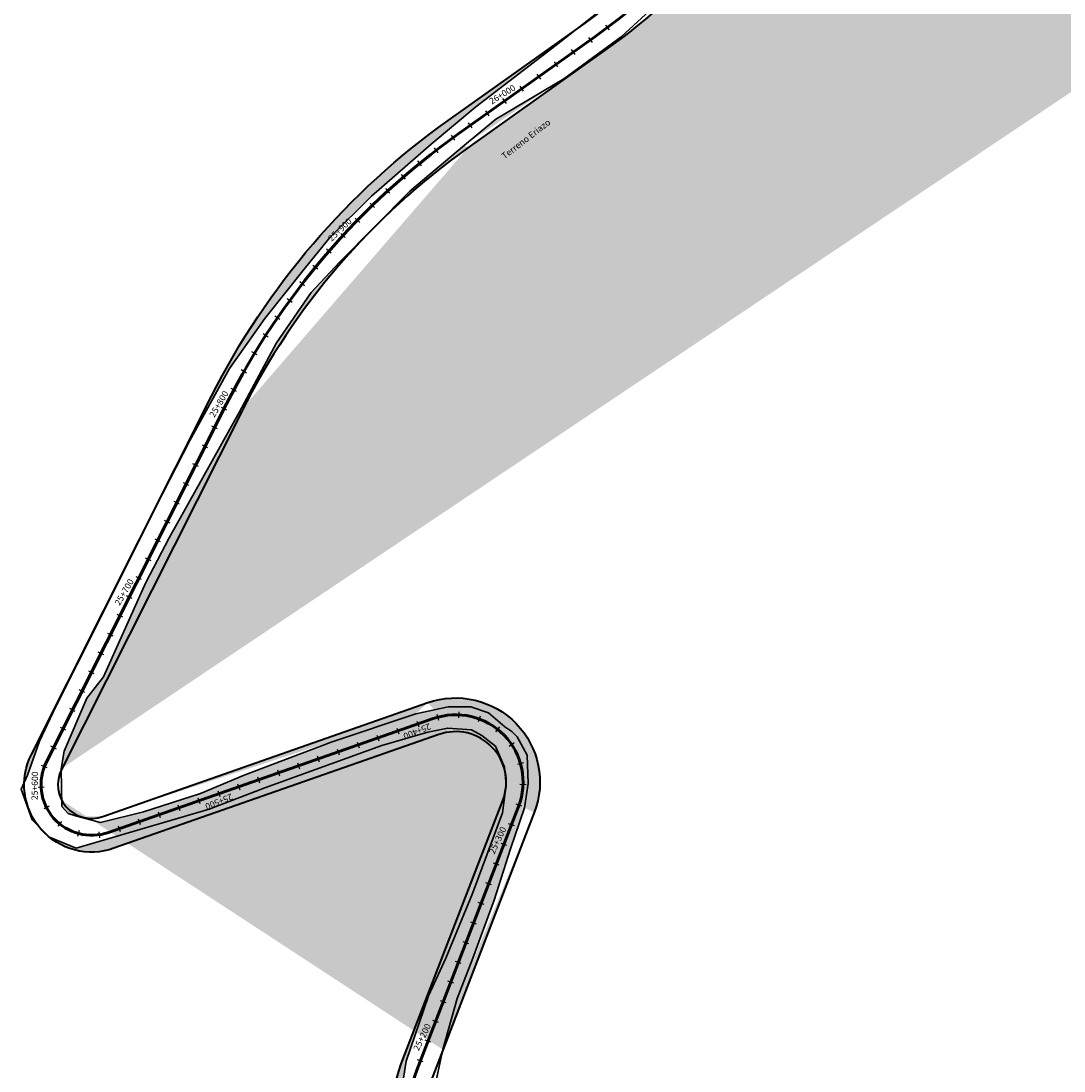
# Model space of a CAD drawing. Units: metres. Extents: x 1166 to 603276, y 509 to 16318990.
# Drawn here: x 301180 to 301674, y 8120976 to 8121474 of the extents above; entities that cross this region are included whole.
import ezdxf

# ---------------------------------------------------------------- set-up
doc = ezdxf.new("R2010")
doc.units = ezdxf.units.M
for name, color, linetype in [('ACHURADO', 30, 'Continuous'), ('ESTACA', 5, 'Continuous'), ('PROGRESIVA', 5, 'Continuous'), ('TOPONIMIA$GENERA', 7, 'Continuous')]:
    doc.layers.add(name, color=color, linetype=linetype)
for name, color, linetype, lineweight in [('CARRETERA EXISTENTE', 251, 'Continuous', 30), ('DERECHO DE VIA', 30, 'Continuous', 40), ('EJE DE LA CARRETERA', 6, 'Continuous', 60)]:
    doc.layers.add(name, color=color, linetype=linetype, lineweight=lineweight)
doc.styles.add('ARIAL', font='arial.ttf')
doc.styles.add('GAP_E-Arial', font='arial.ttf')

# ---------------------------------------------------------------- blocks, each defined once
blk = doc.blocks.new('AeccTickLine')
blk.add_line((0, -0.5), (0, 0.5))

msp = doc.modelspace()

# ---------------------------------------------------------------- hatches: boundary and pattern name
at = {"layer": 'ACHURADO'}
h = msp.add_hatch(dxfattribs=at)
h.set_pattern_fill('DOTS', color=256, scale=0.5, style=0)
h.set_pattern_definition([(0, (301198.6783445643, 8121118.609265232), (0.396875, 0.79375), [0, -0.79375])])
edge = h.paths.add_edge_path()
edge.add_line((301198.8864182545, 8121119.004138895), (301284.3334170378, 8121288.921938663))
edge.add_line((301198.6783445643, 8121119.341225681), (301200.2144988285, 8121127.688995042))
edge.add_arc((301213.1807910421, 8121111.815891076), 16.0000000020107, 153.3034317761773, 154.8755459165953)
edge.add_line((301198.6945883776, 8121118.609265232), (301198.6783445643, 8121119.341225681))
edge.add_line((301200.2144988285, 8121127.688995042), (301210.9492274773, 8121152.929486175))
edge.add_line((301210.9492274773, 8121152.929486175), (301218.7441748435, 8121163.011201072))
edge.add_line((301218.7441748435, 8121163.011201072), (301238.8131204399, 8121207.662816687))
edge.add_line((301238.8131204399, 8121207.662816687), (301249.8745290106, 8121228.999424445))
edge.add_line((301249.8745290106, 8121228.999424445), (301265.7798531026, 8121257.17002827))
edge.add_line((301265.7798531026, 8121257.17002827), (301283.2973488409, 8121288.654447756))
edge.add_arc((301589.8756354143, 8121135.273141563), 342.0000000889187, 125.4424901287808, 153.3034317852134)
edge.add_line((301283.2973488409, 8121288.654447756), (301300.7876485097, 8121321.415998219))
edge.add_line((301300.7876485097, 8121321.415998219), (301317.3437299209, 8121345.264879065))
edge.add_line((301317.3437299209, 8121345.264879065), (301330.758131713, 8121359.767513738))
edge.add_line((301330.758131713, 8121359.767513738), (301364.1038324232, 8121393.444843373))
edge.add_line((301364.1038324232, 8121393.444843373), (301390.0307223875, 8121415.193610328))
edge.add_line((301391.5547923874, 8121413.899851126), (301456.4421222009, 8121460.085336962))
edge.add_line((301390.0307223875, 8121415.193610328), (301404.887341746, 8121427.622977669))
edge.add_line((301404.887341746, 8121427.622977669), (301437.1225175869, 8121446.648811179))
edge.add_line((301437.1225175869, 8121446.648811179), (301464.2526211255, 8121466.582224165))
edge.add_arc((301277.8373861014, 8121711.012315422), 308.0000004488467, 305.4424901425139, 320.0050482301343)
edge.add_line((301464.2526211255, 8121466.582224165), (301485.4534086205, 8121486.189575741))
edge.add_line((301485.4534086205, 8121486.189575741), (301513.5300052887, 8121517.835962328))
edge.add_line((301513.7965175541, 8121513.054520525), (301564.3196954591, 8121573.276474338))
edge.add_line((301513.5300052887, 8121517.835962328), (301533.5505210378, 8121543.569424826))
edge.add_line((301533.5505210378, 8121543.569424826), (301549.087107128, 8121559.836043642))
edge.add_line((301549.087107128, 8121559.836043642), (301559.9340175769, 8121572.073576724))
edge.add_arc((301634.8009943589, 8121514.146223968), 92.00000001868192, 102.823619358792, 140.0050482135165)
edge.add_line((301559.9340175769, 8121572.073576724), (301569.7741061692, 8121582.019845556))
edge.add_line((301569.7741061692, 8121582.019845556), (301587.4621901338, 8121593.297162914))
edge.add_line((301587.4621901338, 8121593.297162914), (301602.5524915339, 8121602.972224878))
edge.add_line((301614.3815511109, 8121603.851554584), (302022.7452612853, 8121696.806561212))
edge.add_line((301611.1918156088, 8121607.291323423), (301620.6038066037, 8121608.888911546))
edge.add_line((301602.5524915339, 8121602.972224878), (301611.1918156088, 8121607.291323423))
edge.add_line((301640.5016039641, 8121613.271826528), (301680.6565125182, 8121623.143464009))
edge.add_line((301620.6038066037, 8121608.888911546), (301640.5016039641, 8121613.271826528))
edge.add_line((301680.6565125182, 8121623.143464009), (301714.9424706219, 8121630.72312721))
edge.add_line((301714.9424706219, 8121630.72312721), (301747.3255340795, 8121639.110466339))
edge.add_line((301747.3255340795, 8121639.110466339), (301777.9317728326, 8121646.99705554))
edge.add_line((301777.9317728326, 8121646.99705554), (301802.0654729463, 8121651.865043072))
edge.add_line((301802.0654729463, 8121651.865043072), (301812.4088215317, 8121653.892701366))
edge.add_line((301812.4088215317, 8121653.892701366), (301835.9330656437, 8121659.496157804))
edge.add_line((301835.9330656437, 8121659.496157804), (301911.1163145746, 8121677.281590492))
edge.add_line((301911.1163145746, 8121677.281590492), (301969.6855427882, 8121688.545576577))
edge.add_line((301969.6855427882, 8121688.545576577), (302003.0555675204, 8121696.325482049))
edge.add_line((302003.0555675204, 8121696.325482049), (302023.0124435181, 8121701.284598257))
edge.add_line((302023.0124435181, 8121701.284598257), (302044.403705594, 8121704.774012332))
edge.add_arc((301958.8235260103, 8121977.623248044), 287.9999997292662, 282.8236193512825, 302.6577546297733)
edge.add_line((302044.403705594, 8121704.774012332), (302066.4853522174, 8121713.293543815))
edge.add_line((302066.4853522174, 8121713.293543815), (302081.6876994256, 8121721.251912014))
edge.add_line((302081.6876994256, 8121721.251912014), (302113.79650456, 8121737.774596017))
edge.add_line((302114.2340024246, 8121735.153489796), (302169.8887978301, 8121770.825312657))
edge.add_line((302113.79650456, 8121737.774596017), (302174.9474906801, 8121774.847517686))
edge.add_arc((302327.457753077, 8121524.987919064), 291.9999995654366, 120.6479888123948, 122.657754648415)
edge.add_line((302174.9474906801, 8121774.847517686), (302178.6072018155, 8121776.20000702))
h = msp.add_hatch(dxfattribs=at)
h.set_pattern_fill('DOTS', color=256, scale=0.5, style=0)
h.set_pattern_definition([(0, (301181.2031709036, 8121113.012473907), (0.396875, 0.79375), [0, -0.79375])])
edge = h.paths.add_edge_path()
edge.add_line((301181.2031709036, 8121113.012473908), (301182.7976761303, 8121116.382020324))
edge.add_arc((301213.1807910418, 8121111.815891077), 32.00000000273819, 153.3034317782587, 177.8570270860373)
edge.add_line((301182.7976761303, 8121116.382020324), (301188.375997593, 8121132.503137874))
edge.add_line((301184.5920454694, 8121126.192386713), (301270.0390442543, 8121296.110186484))
edge.add_line((301188.375997593, 8121132.503137874), (301196.0874814931, 8121148.526882783))
edge.add_line((301196.0874814931, 8121148.526882783), (301216.5825459137, 8121189.34664843))
edge.add_line((301216.5825459137, 8121189.34664843), (301243.6169652352, 8121243.604937432))
edge.add_line((301243.6169652352, 8121243.604937432), (301259.7959744402, 8121275.067869036))
edge.add_line((301259.7959744402, 8121275.067869036), (301278.6042340891, 8121309.291191689))
edge.add_arc((301589.8756354076, 8121135.273141569), 358.0000000800359, 125.4424901284604, 153.3034317848301)
edge.add_line((301278.6042340891, 8121309.291191689), (301295.267439201, 8121332.945846725))
edge.add_line((301295.267439201, 8121332.945846725), (301314.5981859278, 8121357.108417763))
edge.add_line((301314.5981859278, 8121357.108417763), (301326.3471898693, 8121371.590964129))
edge.add_line((301326.3471898693, 8121371.590964129), (301345.9301814191, 8121391.056538061))
edge.add_line((301345.9301814191, 8121391.056538061), (301374.1432158425, 8121415.631183361))
edge.add_line((301374.1432158425, 8121415.631183361), (301395.371271177, 8121433.413488937))
edge.add_line((301382.276624295, 8121426.935018822), (301443.2527047652, 8121470.336556665))
edge.add_line((301395.371271177, 8121433.413488937), (301433.4664903969, 8121462.630379703))
edge.add_line((301433.4664903969, 8121462.630379703), (301443.2527047654, 8121470.336556671))
h = msp.add_hatch(dxfattribs=at)
h.set_pattern_fill('DOTS', color=256, scale=0.5, style=0)
h.set_pattern_definition([(0, (301199.0102215061, 8120985.796414654), (0.396875, 0.79375), [0, -0.79375])])
edge = h.paths.add_edge_path()
edge.add_line((301379.6996425808, 8120986.137707995), (301386.5823017293, 8121010.325604921))
edge.add_line((301379.6262690614, 8120985.796414654), (301423.121981363, 8121098.585913938))
edge.add_line((301386.5823017293, 8121010.325604921), (301393.992610492, 8121029.573815031))
edge.add_line((301393.992610492, 8121029.573815031), (301404.0539887225, 8121057.048455186))
edge.add_line((301404.0539887225, 8121057.048455186), (301411.863741191, 8121081.327024913))
edge.add_line((301411.863741191, 8121081.327024913), (301418.4346733291, 8121100.909202146))
edge.add_arc((301385.8009364463, 8121112.978259342), 39.99999999853034, 338.9115558816525, 469.3152986015931)
edge.add_line((301418.4346733291, 8121100.909202146), (301420.2249543917, 8121112.335567609))
edge.add_line((301420.2249543917, 8121112.335567609), (301419.7878826858, 8121125.790022951))
edge.add_line((301419.7878826858, 8121125.790022951), (301414.9379127481, 8121134.457358669))
edge.add_line((301414.9379127481, 8121134.457358669), (301412.5348581483, 8121137.061698457))
edge.add_line((301412.5348581483, 8121137.061698457), (301409.1077639164, 8121139.333641478))
edge.add_line((301409.1077639164, 8121139.333641478), (301401.4483534264, 8121145.892952041))
edge.add_line((301401.4483534264, 8121145.892952041), (301392.9554899928, 8121148.711062813))
edge.add_line((301392.9554899928, 8121148.711062813), (301382.3256551086, 8121148.720952301))
edge.add_line((301382.3256551086, 8121148.720952301), (301366.8811128711, 8121145.493584828))
edge.add_line((301372.5702810014, 8121150.726766019), (301218.4730532207, 8121096.716488402))
edge.add_line((301366.8811128711, 8121145.493584828), (301326.850046021, 8121132.009074267))
edge.add_line((301326.850046021, 8121132.009074267), (301285.5349855797, 8121116.286470632))
edge.add_line((301285.5349855797, 8121116.286470632), (301264.7278438181, 8121107.655550919))
edge.add_line((301264.7278438181, 8121107.655550919), (301237.7115813522, 8121098.959419495))
edge.add_line((301237.7115813522, 8121098.959419495), (301217.3262920087, 8121093.925377282))
edge.add_line((301217.3262920087, 8121093.925377282), (301205.5294915366, 8121096.995930168))
edge.add_arc((301213.1807910421, 8121111.815891076), 16.0000000020107, 207.6670756159073, 289.3152986005895)
edge.add_line((301205.5294915366, 8121096.995930168), (301202.0610697012, 8121098.109326738))
edge.add_line((301202.0610697012, 8121098.109326738), (301199.0734239541, 8121101.538602429))
edge.add_line((301199.0734239541, 8121101.538602429), (301199.0102215061, 8121104.386560077))
h = msp.add_hatch(dxfattribs=at)
h.set_pattern_fill('DOTS', color=256, scale=0.5, style=0)
h.set_pattern_definition([(0, (301193.2268181401, 8121079.930105156), (0.396875, 0.79375), [0, -0.79375])])
edge = h.paths.add_edge_path()
edge.add_line((301409.1799826037, 8121118.402298496), (301409.0149088189, 8121120.165690804))
edge.add_arc((301385.800936448, 8121112.978259344), 23.9999999973401, 13.06178467255227, 109.3152986054609)
edge.add_line((301409.0149088189, 8121120.165690804), (301404.6441207672, 8121130.074089698))
edge.add_line((301404.6441207672, 8121130.074089698), (301398.2708896561, 8121135.08335619))
edge.add_line((301398.2708896561, 8121135.08335619), (301393.38935682, 8121137.886351379))
edge.add_line((301393.38935682, 8121137.886351379), (301382.0375170074, 8121138.67619147))
edge.add_line((301382.0375170074, 8121138.67619147), (301372.6969371142, 8121136.754789048))
edge.add_line((301372.6969371142, 8121136.754789048), (301350.8595059745, 8121130.398692014))
edge.add_line((301377.86254318, 8121135.627363348), (301223.7653153976, 8121081.617085731))
edge.add_line((301350.8595059745, 8121130.398692014), (301295.2822134474, 8121110.296930602))
edge.add_line((301295.2822134474, 8121110.296930602), (301268.9236151571, 8121100.180316455))
edge.add_line((301268.9236151571, 8121100.180316455), (301205.7692828124, 8121081.618273169))
edge.add_arc((301213.1807910418, 8121111.815891077), 32.00000000273819, 231.4233056836154, 289.3152985990756)
edge.add_line((301205.7692828124, 8121081.618273169), (301193.2268181404, 8121086.799117391))
h = msp.add_hatch(dxfattribs=at)
h.set_pattern_fill('DOTS', color=256, scale=0.5, style=0)
h.set_pattern_definition([(0, (301357.545003897, 8120913.0349721), (0.396875, 0.79375), [0, -0.79375])])
edge = h.paths.add_edge_path()
edge.add_line((301511.9258671193, 8120941.252092442), (301500.7858691865, 8120940.604573159))
edge.add_line((301508.1522525131, 8120940.200597588), (301421.3088279009, 8120913.539362061))
edge.add_arc((301530.1635725122, 8120868.503304799), 75.0000000094377, 104.0736770402775, 107.0666696006475)
edge.add_line((301500.7858691865, 8120940.604573159), (301467.9091154276, 8120931.234234638))
edge.add_line((301467.9091154276, 8120931.234234638), (301430.3189509334, 8120919.056089655))
edge.add_arc((301406.6346145796, 8120961.337557255), 50.00000000445973, 158.9115558826279, 287.0666695874809)
edge.add_line((301430.3189509334, 8120919.056089655), (301398.327595021, 8120913.872002309))
edge.add_line((301398.327595021, 8120913.872002309), (301386.5038727805, 8120916.842479458))
edge.add_line((301386.5038727805, 8120916.842479458), (301369.8832793926, 8120930.622389798))
edge.add_line((301369.8832793926, 8120930.622389798), (301364.4916790431, 8120941.387921791))
edge.add_line((301364.4916790431, 8120941.387921791), (301359.8075524723, 8120964.494694432))
edge.add_line((301359.8075524723, 8120964.494694432), (301362.4095202144, 8120980.707719133))
edge.add_line((301359.9833084271, 8120979.327989011), (301408.1935633969, 8121104.342852104))
edge.add_line((301362.4095202144, 8120980.707719133), (301373.0099768788, 8121011.620296008))
edge.add_line((301373.0099768788, 8121011.620296008), (301381.1391333329, 8121029.504709251))
edge.add_line((301381.1391333329, 8121029.504709251), (301393.8355680396, 8121060.122540598))
edge.add_line((301393.8355680396, 8121060.122540598), (301408.0533710584, 8121098.482410527))
edge.add_arc((301385.800936448, 8121112.978259344), 23.9999999973401, 338.9115558847814, 348.9053197460323)
edge.add_line((301408.0533710584, 8121098.482410527), (301409.3523892821, 8121108.359918811))

# ---------------------------------------------------------------- linework, layer by layer
at = {"layer": 'CARRETERA EXISTENTE', "elevation": 4451.678}
msp.add_lwpolyline([(301376.0611941129, 8120969.213642656), (301379.6996425808, 8120986.137707995), (301386.5823017293, 8121010.325604921), (301393.992610492, 8121029.573815031), (301404.0539887225, 8121057.048455186), (301411.863741191, 8121081.327024913), (301418.4346733291, 8121100.909202146), (301420.2249543917, 8121112.335567609), (301419.7878826858, 8121125.790022951), (301414.9379127481, 8121134.457358669), (301412.5348581483, 8121137.061698457), (301409.1077639164, 8121139.333641478), (301401.4483534264, 8121145.892952041), (301392.9554899928, 8121148.711062813), (301382.3256551086, 8121148.720952301), (301366.8811128711, 8121145.493584828), (301326.850046021, 8121132.009074267), (301285.5349855797, 8121116.286470632), (301264.7278438181, 8121107.655550919), (301237.7115813522, 8121098.959419495), (301217.3262920087, 8121093.925377282), (301205.5294915366, 8121096.995930168), (301202.0610697012, 8121098.109326738), (301199.0734239541, 8121101.538602429), (301198.6783445643, 8121119.341225681), (301200.2144988285, 8121127.688995042), (301210.9492274773, 8121152.929486175), (301218.7441748435, 8121163.011201072), (301238.8131204399, 8121207.662816687), (301249.8745290106, 8121228.999424445), (301265.7798531026, 8121257.17002827), (301283.2973488409, 8121288.654447756), (301300.7876485097, 8121321.415998219), (301317.3437299209, 8121345.264879065), (301330.758131713, 8121359.767513738), (301364.1038324232, 8121393.444843373), (301390.0307223875, 8121415.193610328), (301404.887341746, 8121427.622977669), (301437.1225175869, 8121446.648811179), (301464.2526211255, 8121466.582224165), (301485.4534086205, 8121486.189575741)], dxfattribs=at)
at = {"layer": 'CARRETERA EXISTENTE', "color": 1}
msp.add_polyline3d([(301359.8075524723, 8120964.494694432, 4451.678), (301362.4095202144, 8120980.707719133, 4451.678), (301373.0099768788, 8121011.620296008, 4451.678), (301381.1391333329, 8121029.504709251, 4451.678), (301393.8355680396, 8121060.122540598, 4451.678), (301408.0533710584, 8121098.482410527, 4451.678), (301409.8008488037, 8121111.769926891, 4451.678), (301409.0149088189, 8121120.165690804, 4451.678), (301404.6441207672, 8121130.074089698, 4451.678), (301398.2708896561, 8121135.08335619, 4451.678), (301393.38935682, 8121137.886351379, 4451.678), (301382.0375170074, 8121138.67619147, 4451.678), (301372.6969371142, 8121136.754789048, 4451.678), (301350.8595059745, 8121130.398692014, 4451.678), (301295.2822134474, 8121110.296930602, 4451.678), (301268.9236151571, 8121100.180316455, 4451.678), (301205.7692828124, 8121081.618273169, 4451.678), (301193.1142281401, 8121086.845624299, 4451.678), (301184.9816349532, 8121095.132726509, 4451.678), (301179.6661631059, 8121109.764432427, 4451.678), (301182.7976761303, 8121116.382020324, 4451.678), (301188.375997593, 8121132.503137874, 4451.678), (301196.0874814931, 8121148.526882783, 4451.678), (301216.5825459137, 8121189.34664843, 4451.678), (301243.6169652352, 8121243.604937432, 4451.678), (301259.7959744402, 8121275.067869036, 4451.678), (301278.6042340891, 8121309.291191689, 4451.678), (301295.267439201, 8121332.945846725, 4451.678), (301314.5981859278, 8121357.108417763, 4451.678), (301326.3471898693, 8121371.590964129, 4451.678), (301345.9301814191, 8121391.056538061, 4451.678), (301374.1432158425, 8121415.631183361, 4451.678), (301395.371271177, 8121433.413488937, 4451.678), (301433.4664903969, 8121462.630379703, 4451.678), (301457.0963667519, 8121481.237780081, 4451.678)], dxfattribs=at)
at = {"layer": 'DERECHO DE VIA', "elevation": 2451.678}
for points in [[(301402.4424051279, 8120463.883790352, -0.2326428180560296), (301430.7250598878, 8120516.83354596), (301603.5023517432, 8120640.979717563, 0.324182879020897), (301643.0877419396, 8120760.131233961), (301601.6743263786, 8120891.11330442, 0.4117668178847605), (301508.1522525131, 8120940.200597588), (301421.3088279009, 8120913.539362061, -0.6258108303007054), (301359.9833084271, 8120979.327989011), (301408.1935633969, 8121104.342852104, 0.6395496906869839), (301377.86254318, 8121135.627363348), (301223.7653153976, 8121081.617085731, -0.6745838556084308), (301184.5920454694, 8121126.192386713), (301270.0390442543, 8121296.110186484, -0.1221687027316192), (301382.276624295, 8121426.935018822), (301447.1639541096, 8121473.120504658, 0.0636268001796089), (301501.5389003537, 8121523.338042323)], [(301513.7965175541, 8121513.054520525, -0.0636268001803105), (301456.4421222009, 8121460.085336962), (301391.5547923872, 8121413.899851126, 0.1221687027318979), (301284.3334170378, 8121288.921938663), (301198.8864182556, 8121119.004138894, 0.6745838556312568), (301218.4730532207, 8121096.716488402), (301372.5702810014, 8121150.726766019, -0.6395496906824413), (301423.121981363, 8121098.585913938), (301374.9117263939, 8120973.57105085, 0.6258108303011436), (301416.6130796333, 8120928.83478452), (301503.4565042469, 8120955.496020048, -0.4117668178837697), (301616.9299538665, 8120895.93677101), (301658.3433694281, 8120764.954700549, -0.3241828790213502), (301612.83866855, 8120627.986134975), (301440.0613766931, 8120503.839963372, 0.2326428180559985), (301418.4334642312, 8120463.348973789)]]:
    msp.add_lwpolyline(points, format="xyb", dxfattribs=at)
at = {"layer": 'EJE DE LA CARRETERA', "elevation": 2451.678}
msp.add_lwpolyline([(301410.4379346796, 8120463.616382071, -0.2326428180562121), (301435.3932182908, 8120510.336754666), (301608.1705101466, 8120634.482926269, 0.3241828790207115), (301650.7155556843, 8120762.542967255), (301609.3021401226, 8120893.525037715, 0.4117668178784601), (301505.8043783802, 8120947.848308817), (301418.9609537671, 8120921.18707329, -0.6258108303088787), (301367.4475174111, 8120976.44951993), (301415.6577723799, 8121101.464383021, 0.6395496906907504), (301375.2164120905, 8121143.177064684), (301221.1191843092, 8121089.166787066, -0.6745838556173771), (301191.7392318628, 8121122.598262804), (301277.186230646, 8121292.516062574, -0.1221687027315831), (301386.9157083413, 8121420.417434974), (301451.8030381553, 8121466.60292081, 0.06362680017991834), (301507.667708954, 8121518.196281424)], format="xyb", dxfattribs=at)

# ---------------------------------------------------------------- block references
at = {"layer": 'ESTACA', "linetype": 'Continuous'}
for p, xscale, yscale, zscale, rotation in [((301457.885662246, 8121471.048529557, 2451.678), 2.917451078522461, 2.917451078522461, 2.917451078522461, 36.88142352141219), ((301449.7941865186, 8121465.173060942, 2451.678), 2.917451079071605, 2.917451079071605, 2.917451079071605, 35.44249013757113), ((301441.6472067084, 8121459.374205886, 2451.678), 2.917451079071605, 2.917451079071605, 2.917451079071605, 35.44249013757113), ((301433.5002268984, 8121453.575350828, 2451.678), 2.917451079071605, 2.917451079071605, 2.917451079071605, 35.44249013757113), ((301425.3532470883, 8121447.776495771, 2451.678), 2.917451079071605, 2.917451079071605, 2.917451079071605, 35.44249013757113), ((301417.2062672781, 8121441.977640715, 2451.678), 2.917451079071605, 2.917451079071605, 2.917451079071605, 35.44249013757113), ((301409.0592874681, 8121436.178785657, 2451.678), 2.917451079071605, 2.917451079071605, 2.917451079071605, 35.44249013757113), ((301400.9123076579, 8121430.3799306, 2451.678), 2.917451079071605, 2.917451079071605, 2.917451079071605, 35.44249013757113), ((301392.7653278478, 8121424.581075541, 2451.678), 2.917451079071605, 2.917451079071605, 2.917451079071605, 35.44249013757113), ((301384.6249601827, 8121418.772983504, 2451.678), 2.917451078996678, 2.917451078996678, 2.917451078996678, 35.90411273379982), ((301376.6098367824, 8121412.793769981, 2451.678), 2.917451078924814, 2.917451078924814, 2.917451078924814, 37.54113500398859), ((301368.768796069, 8121406.588024414, 2451.678), 2.917451079121511, 2.917451079121511, 2.917451079121511, 39.17815728010379), ((301361.1082384562, 8121400.160812384, 2451.678), 2.917451077978378, 2.917451077978378, 2.917451077978378, 40.81517952507231), ((301353.6344170352, 8121393.517380224, 2451.678), 2.917451078341911, 2.917451078341911, 2.917451078341911, 42.45220180562605), ((301346.3534324695, 8121386.663150783, 2451.678), 2.91745107813541, 2.91745107813541, 2.91745107813541, 44.08922407225228), ((301339.2712280159, 8121379.603718971, 2451.678), 2.917451078336446, 2.917451078336446, 2.917451078336446, 45.72624634859813), ((301332.3935846724, 8121372.34484719, 2451.678), 2.917451078558757, 2.917451078558757, 2.917451078558757, 47.36326862706556), ((301325.7261164598, 8121364.892460656, 2451.678), 2.917451078213765, 2.917451078213765, 2.917451078213765, 49.00029089097042), ((301319.274265839, 8121357.252642528, 2451.678), 2.917451078096772, 2.917451078096772, 2.917451078096772, 50.63731316152359), ((301313.0432992687, 8121349.431628968, 2451.678), 2.917451078420891, 2.917451078420891, 2.917451078420891, 52.27433543800286), ((301307.0383029061, 8121341.435804049, 2451.678), 2.917451077929152, 2.917451077929152, 2.917451077929152, 53.91135770466383), ((301301.2641784555, 8121333.271694527, 2451.678), 2.91745107784562, 2.91745107784562, 2.91745107784562, 55.54837997531577), ((301295.7256391674, 8121324.945964529, 2451.678), 2.9174510787428, 2.9174510787428, 2.9174510787428, 57.18540225903694), ((301290.4272059908, 8121316.465410103, 2451.678), 2.917451078850156, 2.917451078850156, 2.917451078850156, 58.82242453027197), ((301285.3732038828, 8121307.836953684, 2451.678), 2.917451079184673, 2.917451079184673, 2.917451079184673, 60.45944680794342), ((301280.5677582792, 8121299.067638434, 2451.678), 2.917451078014423, 2.917451078014423, 2.917451078014423, 62.09646906697385), ((301276.0059723223, 8121290.169029907, 2451.678), 2.917451078014857, 2.917451078014857, 2.917451078014857, 63.30343176196529), ((301271.5133174346, 8121281.235046917, 2451.678), 2.917451078014857, 2.917451078014857, 2.917451078014857, 63.30343176196529), ((301267.0206625469, 8121272.301063924, 2451.678), 2.917451078014857, 2.917451078014857, 2.917451078014857, 63.30343176196529), ((301262.5280076591, 8121263.367080937, 2451.678), 2.917451078014857, 2.917451078014857, 2.917451078014857, 63.30343176196529), ((301258.0353527714, 8121254.433097946, 2451.678), 2.917451078014857, 2.917451078014857, 2.917451078014857, 63.30343176196529), ((301253.5426978837, 8121245.499114956, 2451.678), 2.917451078014857, 2.917451078014857, 2.917451078014857, 63.30343176196529), ((301249.050042996, 8121236.565131969, 2451.678), 2.917451078014857, 2.917451078014857, 2.917451078014857, 63.30343176196529), ((301244.5573881082, 8121227.631148978, 2451.678), 2.917451078014857, 2.917451078014857, 2.917451078014857, 63.30343176196529), ((301240.0647332205, 8121218.697165987, 2451.678), 2.917451078014857, 2.917451078014857, 2.917451078014857, 63.30343176196529), ((301235.5720783328, 8121209.763183, 2451.678), 2.917451078014857, 2.917451078014857, 2.917451078014857, 63.30343176196529), ((301231.079423445, 8121200.829200008, 2451.678), 2.917451078014857, 2.917451078014857, 2.917451078014857, 63.30343176196529), ((301226.5867685573, 8121191.895217017, 2451.678), 2.917451078014857, 2.917451078014857, 2.917451078014857, 63.30343176196529), ((301222.0941136695, 8121182.96123403, 2451.678), 2.917451078014857, 2.917451078014857, 2.917451078014857, 63.30343176196529), ((301217.6014587817, 8121174.02725104, 2451.678), 2.917451078014857, 2.917451078014857, 2.917451078014857, 63.30343176196529), ((301213.108803894, 8121165.093268051, 2451.678), 2.917451078014857, 2.917451078014857, 2.917451078014857, 63.30343176196529), ((301208.6161490063, 8121156.15928506, 2451.678), 2.917451078014857, 2.917451078014857, 2.917451078014857, 63.30343176196529), ((301204.1234941186, 8121147.225302069, 2451.678), 2.917451078014857, 2.917451078014857, 2.917451078014857, 63.30343176196529), ((301377.2905121499, 8121143.825831017, 2451.678), 2.917451078747404, 2.917451078747404, 2.917451078747404, 195.423454724094), ((301387.1864210761, 8121144.948252027, 2451.678), 2.917451078562393, 2.917451078562393, 2.917451078562393, 177.5185236217061), ((301396.9481262749, 8121142.973928341, 2451.678), 2.917451078788801, 2.917451078788801, 2.917451078788801, 159.6135925007486), ((301199.6308392308, 8121138.291319081, 2451.678), 2.917451078014857, 2.917451078014857, 2.917451078014857, 63.30343176196529), ((301358.3934273937, 8121137.280695965, 2451.678), 2.917451078284647, 2.917451078284647, 2.917451078284647, 199.3152985842273), ((301367.8305540638, 8121140.588359826, 2451.678), 2.917451078284647, 2.917451078284647, 2.917451078284647, 199.3152985842273), ((301405.6300689196, 8121138.094101061, 2451.678), 2.917451078904467, 2.917451078904467, 2.917451078904467, 141.7086614071931), ((301348.9563007238, 8121133.973032105, 2451.678), 2.917451078284647, 2.917451078284647, 2.917451078284647, 199.3152985842273), ((301195.1381843431, 8121129.357336092, 2451.678), 2.917451078014857, 2.917451078014857, 2.917451078014857, 63.30343176196529), ((301330.0820473839, 8121127.357704383, 2451.678), 2.917451078284647, 2.917451078284647, 2.917451078284647, 199.3152985842273), ((301339.5191740539, 8121130.665368243, 2451.678), 2.917451078284647, 2.917451078284647, 2.917451078284647, 199.3152985842273), ((301412.3912804158, 8121130.781450274, 2451.678), 2.917451078324712, 2.917451078324712, 2.917451078324712, 123.803730323276), ((301320.6449207139, 8121124.05004052, 2451.678), 2.917451078284647, 2.917451078284647, 2.917451078284647, 199.3152985842273), ((301190.7576146785, 8121120.371658833, 2451.678), 2.917451078897185, 2.917451078897185, 2.917451078897185, 69.11518947351084), ((301301.770667374, 8121117.434712798, 2451.678), 2.917451078284647, 2.917451078284647, 2.917451078284647, 199.3152985842273), ((301311.2077940439, 8121120.74237666, 2451.678), 2.917451078284647, 2.917451078284647, 2.917451078284647, 199.3152985842273), ((301416.5768420708, 8121121.744309354, 2451.678), 2.917451079009932, 2.917451079009932, 2.917451079009932, 105.8987992203462), ((301292.3335407041, 8121114.127048939, 2451.678), 2.917451078284647, 2.917451078284647, 2.917451078284647, 199.3152985842273), ((301189.2134290703, 8121110.564667548, 2451.678), 2.917451078583976, 2.917451078583976, 2.917451078583976, 92.98843093453242), ((301273.4592873642, 8121107.511721217, 2451.678), 2.917451078284647, 2.917451078284647, 2.917451078284647, 199.3152985842273), ((301282.8964140341, 8121110.819385077, 2451.678), 2.917451078284647, 2.917451078284647, 2.917451078284647, 199.3152985842273), ((301417.7813232054, 8121111.858052853, 2451.678), 2.917451078870304, 2.917451078870304, 2.917451078870304, 87.993868124242), ((301264.0221606942, 8121104.204057355, 2451.678), 2.917451078284647, 2.917451078284647, 2.917451078284647, 199.3152985842273), ((301191.7703914456, 8121100.971777956, 2451.678), 2.917451078533861, 2.917451078533861, 2.917451078533861, 116.8616723987461), ((301245.1479073543, 8121097.588729634, 2451.678), 2.917451078284647, 2.917451078284647, 2.917451078284647, 199.3152985842273), ((301254.5850340243, 8121100.896393496, 2451.678), 2.917451078284647, 2.917451078284647, 2.917451078284647, 199.3152985842273), ((301415.888052834, 8121102.080304149, 2451.678), 2.917451078843695, 2.917451078843695, 2.917451078843695, 70.08893702750935), ((301197.9909700853, 8121093.234466492, 2451.678), 2.917451078876683, 2.917451078876683, 2.917451078876683, 140.7349138516999), ((301235.7107806843, 8121094.281065774, 2451.678), 2.917451078284647, 2.917451078284647, 2.917451078284647, 199.3152985842273), ((301412.2962867144, 8121092.747655208, 2451.678), 2.917451078969976, 2.917451078969976, 2.917451078969976, 68.91155587338116), ((301206.8107377241, 8121088.676694441, 2451.678), 2.917451078657797, 2.917451078657797, 2.917451078657797, 164.6081553176139), ((301216.7205098175, 8121088.0783598, 2451.678), 2.917451078663623, 2.917451078663623, 2.917451078663623, 188.4813968059984), ((301226.2736540145, 8121090.973401912, 2451.678), 2.917451078284647, 2.917451078284647, 2.917451078284647, 199.3152985842273), ((301408.6982003618, 8121083.417393983, 2451.678), 2.917451078969976, 2.917451078969976, 2.917451078969976, 68.91155587338116), ((301405.100114009, 8121074.087132753, 2451.678), 2.917451078969976, 2.917451078969976, 2.917451078969976, 68.91155587338116), ((301401.5020276564, 8121064.756871522, 2451.678), 2.917451078969976, 2.917451078969976, 2.917451078969976, 68.91155587338116), ((301397.9039413037, 8121055.426610296, 2451.678), 2.917451078969976, 2.917451078969976, 2.917451078969976, 68.91155587338116), ((301394.305854951, 8121046.096349065, 2451.678), 2.917451078969976, 2.917451078969976, 2.917451078969976, 68.91155587338116), ((301390.7077685985, 8121036.766087838, 2451.678), 2.917451078969976, 2.917451078969976, 2.917451078969976, 68.91155587338116), ((301387.1096822458, 8121027.435826608, 2451.678), 2.917451078969976, 2.917451078969976, 2.917451078969976, 68.91155587338116), ((301383.5115958931, 8121018.105565381, 2451.678), 2.917451078969976, 2.917451078969976, 2.917451078969976, 68.91155587338116), ((301379.9135095405, 8121008.775304151, 2451.678), 2.917451078969976, 2.917451078969976, 2.917451078969976, 68.91155587338116), ((301376.3154231877, 8120999.44504292, 2451.678), 2.917451078969976, 2.917451078969976, 2.917451078969976, 68.91155587338116), ((301372.7173368351, 8120990.114781692, 2451.678), 2.917451078969976, 2.917451078969976, 2.917451078969976, 68.91155587338116), ((301369.1192504824, 8120980.784520463, 2451.678), 2.917451078969976, 2.917451078969976, 2.917451078969976, 68.91155587338116)]:
    msp.add_blockref('AeccTickLine', p, dxfattribs=dict(at, xscale=xscale, yscale=yscale, zscale=zscale, rotation=rotation))

# ---------------------------------------------------------------- texts
at = {"layer": 'PROGRESIVA', "style": 'GAP_E-Arial'}
for s, rotation, p in [('26+000', 31.95116138339469, (301402.9442325374, 8121434.427953403, 2451.678)), ('25+900', 43.87193984487337, (301327.0190292234, 8121369.314571135, 2451.678)), ('25+800', 59.8121029696869, (301271.3739301791, 8121285.775500565, 2451.678)), ('25+700', 59.8121029696869, (301226.4615284062, 8121196.51558935, 2451.678)), ('25+400', 202.000276011788, (301373.3025891008, 8121141.079798153, 2451.678)), ('25+600', 89.4971021889416, (301187.6338877482, 8121104.450314841, 2451.678)), ('25+500', 202.000276011788, (301279.3314024573, 8121107.739974711, 2451.678)), ('25+300', 64.55247195509631, (301404.1424597459, 8121078.612464109, 2451.678)), ('25+200', 63.97007981403896, (301368.2701913278, 8120985.264124742, 2451.678))]:
    msp.add_text(s, height=3, rotation=rotation, dxfattribs=at).set_placement(p)
at = {"layer": 'TOPONIMIA$GENERA', "linetype": 'Continuous', "style": 'ARIAL'}
msp.add_text('Terreno Eriazo', height=3, rotation=37.66880381314738, dxfattribs=at).set_placement((301409.0238965617, 8121408.426120905))

doc.saveas('drawing.dxf')
